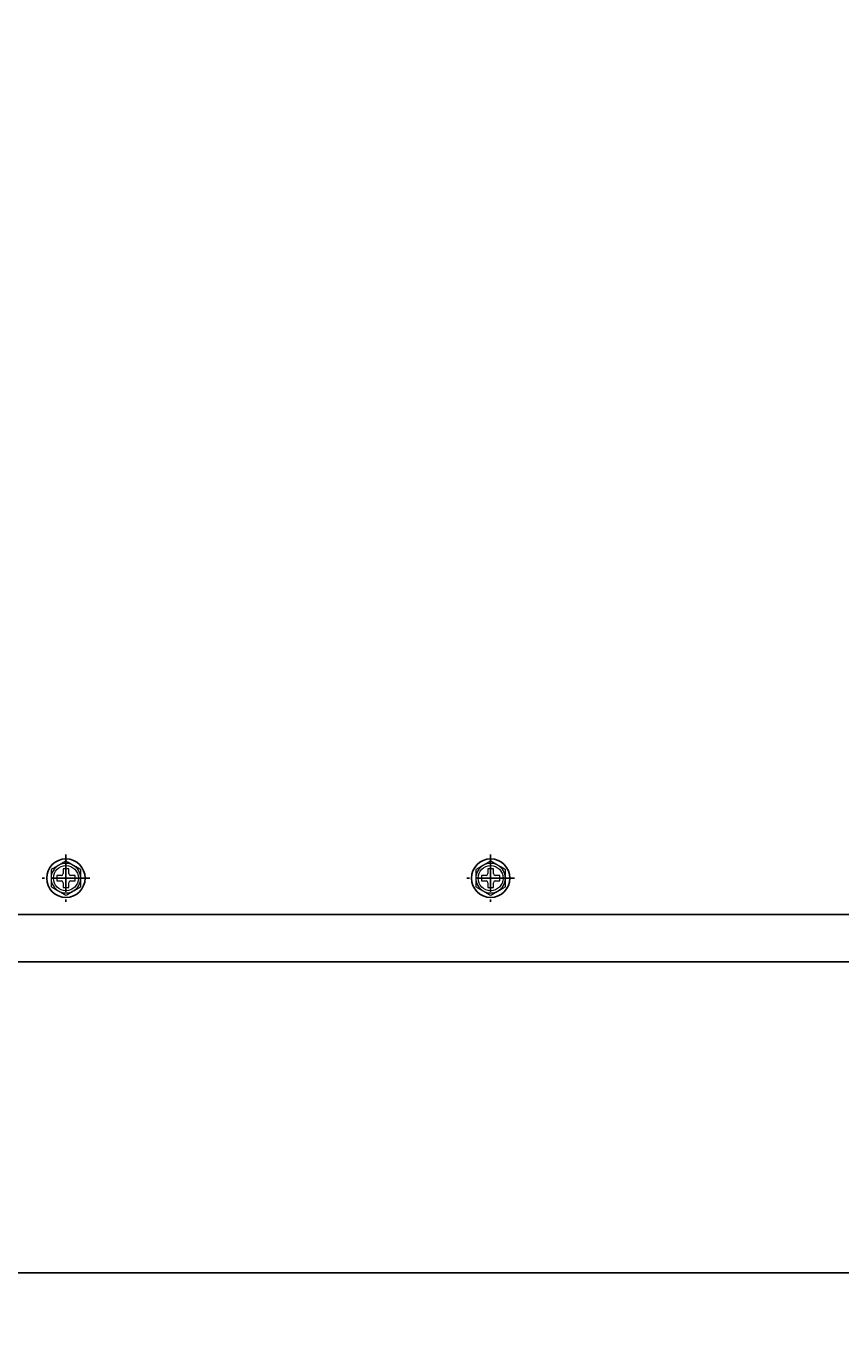
# Model space of a CAD drawing. Units: millimetres. Extents: x 15360 to 23547, y 952 to 6682.
# Drawn here: x 20508 to 20783, y 1846 to 2287 of the extents above; entities that cross this region are included whole.
import ezdxf

# ---------------------------------------------------------------- set-up
doc = ezdxf.new("R2010")
doc.units = ezdxf.units.MM
doc.linetypes.add('CENTERX2', pattern=[20.32, 12.7, -2.54, 2.54, -2.54])
doc.layers.add('005\u3000寸法', color=1, linetype='Continuous', lineweight=13)
doc.layers.add('ﾚｲﾔ1', color=7, linetype='Continuous')
doc.styles.get("Standard").update_dxf_attribs({"font": 'arial.ttf', "height": 50})
doc.dimstyles.new('ISO-25', dxfattribs={"dimtxt": 2.5, "dimasz": 40, "dimexe": 1.245, "dimexo": 8, "dimgap": 8, "dimtad": 1, "dimdsep": 46, "dimtxsty": 'Standard', "dimblk": 'OPEN30', "dimcen": 2.5, "dimazin": 0, "dimtfac": 1, "dimtmove": 0, "dimatfit": 3, "dimldrblk": 'OPEN30', "dimfxl": 1, "dimarcsym": 0})

# ---------------------------------------------------------------- blocks, each defined once
blk = doc.blocks.new('_Open30')
at = {"color": 0, "linetype": 'ByBlock', "lineweight": -2}
for p, q in [((-1, 0.267949), (0, 0)), ((0, 0), (-1, -0.267949)), ((0, 0), (-1, 0))]:
    blk.add_line(p, q, dxfattribs=at)
blk = doc.blocks.new('*D36')
at = {"layer": '005\u3000寸法', "color": 0, "lineweight": -2, "transparency": 16777216}
for p, q in [((20063.22, 1845.7), (20063.22, 1704.45)), ((20988.22, 1845.7), (20988.22, 1704.45)), ((20103.22, 1705.7), (20948.22, 1705.7))]:
    blk.add_line(p, q, dxfattribs=at)
at = {"layer": 'Defpoints', "color": 0, "transparency": 16777216}
for p in [(20063.22, 1853.7), (20988.22, 1853.7), (20988.22, 1705.7)]:
    blk.add_point(p, dxfattribs=at)
at = {"layer": '005\u3000寸法', "color": 0, "lineweight": -2, "transparency": 16777216, "xscale": 40, "yscale": 40, "zscale": 40, "rotation": 180}
blk.add_blockref('_Open30', (20063.22, 1705.7), dxfattribs=at)
at = {"layer": '005\u3000寸法', "color": 0, "lineweight": -2, "transparency": 16777216, "xscale": 40, "yscale": 40, "zscale": 40}
blk.add_blockref('_Open30', (20988.22, 1705.7), dxfattribs=at)
at = {"layer": '005\u3000寸法', "color": 0, "transparency": 16777216, "insert": (20525.72, 1739.22), "char_height": 50, "attachment_point": 5}
blk.add_mtext('925', dxfattribs=at)
blk = doc.blocks.new('*D48')
at = {"layer": '005\u3000寸法', "color": 0, "lineweight": -2, "transparency": 16777216}
for p, q in [((20613.49, 3230.4), (19527.88, 3230.4)), ((19529.13, 2010.4), (19529.13, 3190.4)), ((19815.22, 1970.4), (19527.88, 1970.4))]:
    blk.add_line(p, q, dxfattribs=at)
at = {"layer": 'Defpoints', "color": 0, "transparency": 16777216}
for p in [(19529.13, 3230.4), (20621.49, 3230.4), (19823.22, 1970.4)]:
    blk.add_point(p, dxfattribs=at)
at = {"layer": '005\u3000寸法', "color": 0, "lineweight": -2, "transparency": 16777216, "xscale": 40, "yscale": 40, "zscale": 40}
for p, rotation in [((19529.13, 3230.4), 90), ((19529.13, 1970.4), 270)]:
    blk.add_blockref('_Open30', p, dxfattribs=dict(at, rotation=rotation))
at = {"layer": '005\u3000寸法', "color": 0, "transparency": 16777216, "insert": (19495.6, 2600.4), "char_height": 50, "attachment_point": 5, "rotation": 90}
blk.add_mtext('1260', dxfattribs=at)
blk = doc.blocks.new('*D49')
at = {"layer": '005\u3000寸法', "color": 0, "lineweight": -2, "transparency": 16777216}
for p, q in [((20613.49, 3230.4), (19438.7, 3230.4)), ((19439.95, 1905.4), (19439.95, 3190.4)), ((19451.16, 1865.4), (19438.7, 1865.4))]:
    blk.add_line(p, q, dxfattribs=at)
at = {"layer": 'Defpoints', "color": 0, "transparency": 16777216}
for p in [(19439.95, 3230.4), (20621.49, 3230.4), (19459.16, 1865.4)]:
    blk.add_point(p, dxfattribs=at)
at = {"layer": '005\u3000寸法', "color": 0, "lineweight": -2, "transparency": 16777216, "xscale": 40, "yscale": 40, "zscale": 40}
for p, rotation in [((19439.95, 3230.4), 90), ((19439.95, 1865.4), 270)]:
    blk.add_blockref('_Open30', p, dxfattribs=dict(at, rotation=rotation))
at = {"layer": '005\u3000寸法', "color": 0, "transparency": 16777216, "insert": (19406.42, 2547.9), "char_height": 50, "attachment_point": 5, "rotation": 90}
blk.add_mtext('1365', dxfattribs=at)

msp = doc.modelspace()

# ---------------------------------------------------------------- linework, layer by layer
at = {"layer": 'ﾚｲﾔ1', "color": 7, "linetype": 'CENTERX2'}
for p, q in [((20521.45, 2006.749), (20521.45, 1990.654)), ((20665.023, 2006.749), (20665.023, 1990.654)), ((20529.497, 1998.701), (20513.402, 1998.701)), ((20673.071, 1998.701), (20656.976, 1998.701))]:
    msp.add_line(p, q, dxfattribs=at)
at = {"layer": 'ﾚｲﾔ1', "color": 7, "linetype": 'Continuous', "lineweight": 15}
for p, q in [((20522.38, 2001.801), (20520.52, 2001.801)), ((20520.52, 2001.801), (20520.52, 2000.251)), ((20522.38, 2000.251), (20522.38, 2001.801)), ((20665.953, 2001.801), (20664.093, 2001.801)), ((20664.093, 2001.801), (20664.093, 2000.251)), ((20665.953, 2000.251), (20665.953, 2001.801)), ((20519.9, 1999.631), (20518.35, 1999.631)), ((20518.35, 1999.631), (20518.35, 1997.771)), ((20518.35, 1997.771), (20519.9, 1997.771)), ((20520.52, 1997.151), (20520.52, 1995.601)), ((20520.52, 1995.601), (20522.38, 1995.601)), ((20522.38, 1995.601), (20522.38, 1997.151)), ((20524.55, 1999.631), (20523, 1999.631)), ((20523, 1997.771), (20524.55, 1997.771)), ((20524.55, 1997.771), (20524.55, 1999.631)), ((20663.473, 1999.631), (20661.923, 1999.631)), ((20661.923, 1999.631), (20661.923, 1997.771)), ((20661.923, 1997.771), (20663.473, 1997.771)), ((20664.093, 1997.151), (20664.093, 1995.601)), ((20664.093, 1995.601), (20665.953, 1995.601)), ((20665.953, 1995.601), (20665.953, 1997.151)), ((20668.123, 1999.631), (20666.573, 1999.631)), ((20666.573, 1997.771), (20668.123, 1997.771)), ((20668.123, 1997.771), (20668.123, 1999.631))]:
    msp.add_line(p, q, dxfattribs=at)
at = {"layer": 'ﾚｲﾔ1', "color": 7}
for p, q in [((19823.223, 1986.401), (21118.223, 1986.401)), ((19823.223, 1970.401), (21118.223, 1970.401))]:
    msp.add_line(p, q, dxfattribs=at)
at = {"layer": 'ﾚｲﾔ1'}
msp.add_line((23169.082, 1865.401), (15926.892, 1865.401), dxfattribs=at)
at = {"layer": 'ﾚｲﾔ1', "color": 7}
for centre in [(20521.45, 1998.701), (20665.023, 1998.701)]:
    msp.add_circle(centre, 6.5, dxfattribs=at)
at = {"layer": 'ﾚｲﾔ1', "color": 7, "linetype": 'Continuous', "lineweight": 15}
for centre in [(20521.45, 1998.701), (20665.023, 1998.701)]:
    msp.add_circle(centre, 4.226, dxfattribs=at)
for centre, radius, start, end in [((20521.45, 1998.701), 5, 120, 180), ((20521.45, 1998.701), 5, 60, 120), ((20519.9, 2000.251), 0.62, 270, 0), ((20523, 2000.251), 0.62, 180, 270), ((20521.45, 1998.701), 5, 0, 60), ((20665.023, 1998.701), 5, 120, 180), ((20665.023, 1998.701), 5, 60, 120), ((20663.473, 2000.251), 0.62, 270, 0), ((20666.573, 2000.251), 0.62, 180, 270), ((20665.023, 1998.701), 5, 0, 60), ((20521.45, 1998.701), 5, 180, 240), ((20519.9, 1997.151), 0.62, 0, 90), ((20523, 1997.151), 0.62, 90, 180), ((20521.45, 1998.701), 5, 300, 0), ((20665.023, 1998.701), 5, 180, 240), ((20663.473, 1997.151), 0.62, 0, 90), ((20666.573, 1997.151), 0.62, 90, 180), ((20665.023, 1998.701), 5, 300, 0), ((20521.45, 1998.701), 5, 240, 300), ((20665.023, 1998.701), 5, 240, 300)]:
    msp.add_arc(centre, radius, start, end, dxfattribs=at)
for points, knots in [([(20521.45, 2004.475), (20521.248, 2004.358), (20520.844, 2004.125), (20520.223, 2003.767), (20519.591, 2003.402), (20519.164, 2003.155), (20518.95, 2003.031)], [0, 0, 0, 0, 0.24726861, 0.49536257, 0.74687401, 1, 1, 1, 1]), ([(20523.95, 2003.031), (20523.89, 2003.066), (20523.637, 2003.212), (20523.188, 2003.471), (20522.605, 2003.808), (20522.024, 2004.143), (20521.641, 2004.364), (20521.45, 2004.475)], [0, 0, 0, 0, 0.0700283, 0.2997919, 0.5308172, 0.7650185, 1, 1, 1, 1]), ([(20665.023, 2004.475), (20664.822, 2004.358), (20664.417, 2004.125), (20663.797, 2003.767), (20663.165, 2003.402), (20662.738, 2003.155), (20662.523, 2003.031)], [0, 0, 0, 0, 0.24726861, 0.49536257, 0.74687401, 1, 1, 1, 1]), ([(20667.523, 2003.031), (20667.464, 2003.066), (20667.21, 2003.212), (20666.762, 2003.471), (20666.179, 2003.808), (20665.598, 2004.143), (20665.215, 2004.364), (20665.023, 2004.475)], [0, 0, 0, 0, 0.0700283, 0.2997919, 0.5308172, 0.7650185, 1, 1, 1, 1]), ([(20518.95, 2003.031), (20518.89, 2002.997), (20518.637, 2002.851), (20518.188, 2002.592), (20517.605, 2002.255), (20517.024, 2001.92), (20516.641, 2001.699), (20516.45, 2001.588)], [0, 0, 0, 0, 0.07002834, 0.2997919, 0.53081722, 0.7650185, 1, 1, 1, 1]), ([(20516.45, 2001.588), (20516.45, 2001.402), (20516.45, 2001.028), (20516.45, 2000.459), (20516.45, 1999.88), (20516.45, 1999.294), (20516.45, 1998.899), (20516.45, 1998.701)], [0, 0, 0, 0, 0.1979131, 0.3967873, 0.5962069, 0.7976706, 1, 1, 1, 1]), ([(20526.45, 2001.588), (20526.248, 2001.705), (20525.844, 2001.938), (20525.223, 2002.296), (20524.591, 2002.661), (20524.164, 2002.908), (20523.95, 2003.031)], [0, 0, 0, 0, 0.2472686, 0.4953626, 0.746874, 1, 1, 1, 1]), ([(20526.45, 1998.701), (20526.45, 1998.895), (20526.45, 1999.284), (20526.45, 1999.868), (20526.45, 2000.45), (20526.45, 2001.025), (20526.45, 2001.402), (20526.45, 2001.588)], [0, 0, 0, 0, 0.1985643, 0.3979891, 0.5997247, 0.802087, 1, 1, 1, 1]), ([(20662.523, 2003.031), (20662.464, 2002.997), (20662.21, 2002.851), (20661.762, 2002.592), (20661.179, 2002.255), (20660.598, 2001.92), (20660.215, 2001.699), (20660.023, 2001.588)], [0, 0, 0, 0, 0.07002834, 0.2997919, 0.53081722, 0.7650185, 1, 1, 1, 1]), ([(20660.023, 2001.588), (20660.023, 2001.402), (20660.023, 2001.028), (20660.023, 2000.459), (20660.023, 1999.88), (20660.023, 1999.294), (20660.023, 1998.899), (20660.023, 1998.701)], [0, 0, 0, 0, 0.1979131, 0.3967873, 0.5962069, 0.7976706, 1, 1, 1, 1]), ([(20670.023, 2001.588), (20669.822, 2001.705), (20669.417, 2001.938), (20668.797, 2002.296), (20668.165, 2002.661), (20667.738, 2002.908), (20667.523, 2003.031)], [0, 0, 0, 0, 0.2472686, 0.4953626, 0.746874, 1, 1, 1, 1]), ([(20670.023, 1998.701), (20670.023, 1998.895), (20670.023, 1999.284), (20670.023, 1999.868), (20670.023, 2000.45), (20670.023, 2001.025), (20670.023, 2001.402), (20670.023, 2001.588)], [0, 0, 0, 0, 0.1985643, 0.3979891, 0.5997247, 0.802087, 1, 1, 1, 1]), ([(20516.45, 1998.701), (20516.45, 1998.485), (20516.45, 1998.08), (20516.45, 1997.488), (20516.45, 1996.927), (20516.45, 1996.368), (20516.45, 1995.999), (20516.45, 1995.815)], [0, 0, 0, 0, 0.2215769, 0.4147208, 0.6085436, 0.8040608, 1, 1, 1, 1]), ([(20516.45, 1995.815), (20516.651, 1995.698), (20517.056, 1995.465), (20517.676, 1995.106), (20518.308, 1994.741), (20518.735, 1994.495), (20518.95, 1994.371)], [0, 0, 0, 0, 0.24726861, 0.49536257, 0.74687401, 1, 1, 1, 1]), ([(20523.95, 1994.371), (20524.009, 1994.405), (20524.263, 1994.552), (20524.711, 1994.811), (20525.294, 1995.147), (20525.875, 1995.483), (20526.258, 1995.704), (20526.45, 1995.815)], [0, 0, 0, 0, 0.0700283, 0.2997919, 0.5308172, 0.7650185, 1, 1, 1, 1]), ([(20526.45, 1995.815), (20526.45, 1995.997), (20526.45, 1996.361), (20526.45, 1996.918), (20526.45, 1997.481), (20526.45, 1998.077), (20526.45, 1998.485), (20526.45, 1998.701)], [0, 0, 0, 0, 0.1934492, 0.3872646, 0.5825167, 0.778423, 1, 1, 1, 1]), ([(20660.023, 1998.701), (20660.023, 1998.485), (20660.023, 1998.08), (20660.023, 1997.488), (20660.023, 1996.927), (20660.023, 1996.368), (20660.023, 1995.999), (20660.023, 1995.815)], [0, 0, 0, 0, 0.2215769, 0.4147208, 0.6085436, 0.8040608, 1, 1, 1, 1]), ([(20660.023, 1995.815), (20660.225, 1995.698), (20660.629, 1995.465), (20661.25, 1995.106), (20661.882, 1994.741), (20662.309, 1994.495), (20662.523, 1994.371)], [0, 0, 0, 0, 0.24726861, 0.49536257, 0.74687401, 1, 1, 1, 1]), ([(20667.523, 1994.371), (20667.583, 1994.405), (20667.836, 1994.552), (20668.285, 1994.811), (20668.868, 1995.147), (20669.449, 1995.483), (20669.832, 1995.704), (20670.023, 1995.815)], [0, 0, 0, 0, 0.0700283, 0.2997919, 0.5308172, 0.7650185, 1, 1, 1, 1]), ([(20670.023, 1995.815), (20670.023, 1995.997), (20670.023, 1996.361), (20670.023, 1996.918), (20670.023, 1997.481), (20670.023, 1998.077), (20670.023, 1998.485), (20670.023, 1998.701)], [0, 0, 0, 0, 0.1934492, 0.3872646, 0.5825167, 0.778423, 1, 1, 1, 1]), ([(20518.95, 1994.371), (20519.009, 1994.337), (20519.263, 1994.191), (20519.711, 1993.932), (20520.294, 1993.595), (20520.875, 1993.26), (20521.258, 1993.039), (20521.45, 1992.928)], [0, 0, 0, 0, 0.0700283, 0.2997919, 0.5308172, 0.7650185, 1, 1, 1, 1]), ([(20521.45, 1992.928), (20521.651, 1993.044), (20522.056, 1993.278), (20522.676, 1993.636), (20523.308, 1994.001), (20523.735, 1994.248), (20523.95, 1994.371)], [0, 0, 0, 0, 0.2472686, 0.4953626, 0.746874, 1, 1, 1, 1]), ([(20662.523, 1994.371), (20662.583, 1994.337), (20662.836, 1994.191), (20663.285, 1993.932), (20663.868, 1993.595), (20664.449, 1993.26), (20664.832, 1993.039), (20665.023, 1992.928)], [0, 0, 0, 0, 0.0700283, 0.2997919, 0.5308172, 0.7650185, 1, 1, 1, 1]), ([(20665.023, 1992.928), (20665.225, 1993.044), (20665.629, 1993.278), (20666.25, 1993.636), (20666.882, 1994.001), (20667.309, 1994.248), (20667.523, 1994.371)], [0, 0, 0, 0, 0.2472686, 0.4953626, 0.746874, 1, 1, 1, 1])]:
    msp.add_open_spline(points, degree=3, knots=knots, dxfattribs=at)

# ---------------------------------------------------------------- dimensions: what is measured, and where the dimension line sits
at = {"layer": '005\u3000寸法'}
for base, p1, picture, middle in [((19439.948, 3230.401), (19459.157, 1865.401), '*D49', (19406.423, 2547.901)), ((19529.125, 3230.401), (19823.223, 1970.401), '*D48', (19495.6, 2600.401))]:
    dim = msp.add_linear_dim(base=base, p1=p1, p2=(20621.489, 3230.401), angle=90, dimstyle='ISO-25', dxfattribs=at)
    dim.commit()
    dim.dimension.update_dxf_attribs({"geometry": picture, "text_midpoint": middle})
dim = msp.add_linear_dim(base=(20988.223, 1705.696), p1=(20063.223, 1853.696), p2=(20988.223, 1853.696), dimstyle='ISO-25', dxfattribs=at)
dim.commit()
dim.dimension.update_dxf_attribs({"geometry": '*D36', "text_midpoint": (20525.723, 1739.221)})

doc.saveas('drawing.dxf')
